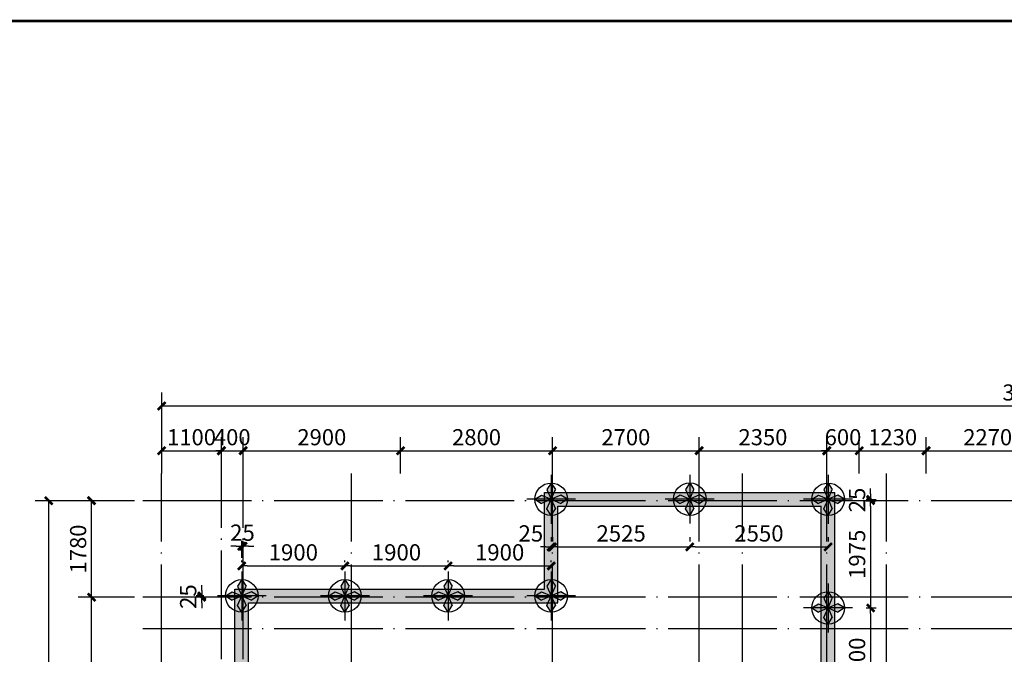
# Model space of a CAD drawing. Extents: x -118227 to 1188903, y -577042 to 132853.
# Drawn here: x 695529 to 713665, y -477567 to -465872 of the extents above; entities that cross this region are included whole.
import ezdxf

# ---------------------------------------------------------------- set-up
doc = ezdxf.new("R2010")
doc.units = 0
doc.header["$LTSCALE"] = 1000
doc.linetypes.add('DOTE', pattern=[2.42, 2, -0.2, 0.02, -0.2])
doc.layers.get('0').update_dxf_attribs({"linetype": 'CONTINUOUS'})
doc.layers.get('Defpoints').update_dxf_attribs({"color": 251, "linetype": 'CONTINUOUS'})
for name, color, linetype in [('BORDER', 7, 'CONTINUOUS'), ('DIM', 3, 'CONTINUOUS'), ('dote', 25, 'DOTE'), ('PUB_DIM', 3, 'CONTINUOUS'), ('WALL', 255, 'CONTINUOUS'), ('WALL_HATCH', 251, 'CONTINUOUS'), ('zh', 62, 'CONTINUOUS'), ('zh_hatch', 200, 'CONTINUOUS')]:
    doc.layers.add(name, color=color, linetype=linetype)
doc.styles.add('_TCH_DIM_T3', font='SIMPLEX', dxfattribs={"width": 0.705882, "bigfont": 'GBCBIG'})
doc.styles.add('TSSD_Dimension', font='Tssdeng.shx', dxfattribs={"width": 0.7, "bigfont": 'hztxt.shx'})
doc.dimstyles.new('_TCH_ARCH&&100', dxfattribs={"dimtxt": 297.5, "dimasz": 100, "dimexe": 250, "dimexo": 500, "dimgap": 100, "dimtad": 1, "dimdec": 0, "dimzin": 0, "dimdsep": 46, "dimtxsty": '_TCH_DIM_T3', "dimblk": 'ARCHTICK', "dimcen": 0.09, "dimclrt": 7, "dimazin": 2, "dimtfac": 1, "dimtdec": 0, "dimtix": 1, "dimtmove": 2, "dimatfit": 3, "dimfxl": 1, "dimtolj": 1, "dimtzin": 0, "dimarcsym": 0})
doc.dimstyles.new('TSSD_100_100$0', dxfattribs={"dimtxt": 300, "dimasz": 100, "dimexe": 100, "dimexo": 250, "dimgap": 100, "dimtad": 1, "dimdec": 0, "dimrnd": 5, "dimzin": 0, "dimdsep": 46, "dimtxsty": 'TSSD_Dimension', "dimblk": '_tsdbk', "dimblk1": '_tsdbk', "dimblk2": '_tsdbk', "dimsah": 1, "dimcen": 0, "dimdle": 100, "dimclrt": 7, "dimadec": 1, "dimazin": 0, "dimtfac": 1, "dimtdec": 0, "dimtix": 1, "dimtmove": 2, "dimatfit": 3, "dimldrblk": '_tsdbk', "dimfxl": 1, "dimtolj": 1, "dimtzin": 0, "dimarcsym": 0})

# ---------------------------------------------------------------- blocks, each defined once
blk = doc.blocks.new('600')
at = {"layer": 'zh_hatch'}
h = blk.add_hatch(color=256, dxfattribs=at)
h.paths.add_polyline_path([(-178, 78), (-300, 0), (0, 0)])
h.paths.add_polyline_path([(0, 0), (-300, 0), (-178, -78)])
h.paths.add_polyline_path([(0, 0), (0, -300), (78, -178)])
h.paths.add_polyline_path([(0, 0), (-78, -178), (0, -300)])
h.paths.add_polyline_path([(300, 0), (0, 0), (178, -78)])
h.paths.add_polyline_path([(178, 78), (0, 0), (300, 0)])
h.paths.add_polyline_path([(78, 178), (0, 300), (0, 0)])
h.paths.add_polyline_path([(0, 300), (-78, 178), (0, 0)])
at = {"layer": 'zh', "color": 1}
for p, q in [((0, 450), (0, -450)), ((450, 0), (-450, 0))]:
    blk.add_line(p, q, dxfattribs=at)
at = {"layer": 'zh'}
for p, q in [((0, 300), (-78, 178)), ((0, 300), (78, 178)), ((-300, 0), (-178, 78)), ((-300, 0), (-178, -78)), ((-178, 78), (0, 0)), ((-78, 178), (0, 0)), ((0, 0), (78, 178)), ((178, 78), (0, 0)), ((300, 0), (178, 78)), ((0, 0), (-178, -78)), ((-78, -178), (0, 0)), ((0, -300), (-78, -178)), ((0, 0), (178, -78)), ((0, 0), (78, -178)), ((0, -300), (78, -178)), ((300, 0), (178, -78))]:
    blk.add_line(p, q, dxfattribs=at)
blk.add_circle((0, 0), 300, dxfattribs=at)
blk = doc.blocks.new('_ArchTick')
at = {"color": 0, "linetype": 'ByBlock', "const_width": 0.5}
blk.add_lwpolyline([(-0.71, -0.71), (0.71, 0.71)], dxfattribs=at)
blk = doc.blocks.new('*D121')
at = {"layer": 'Defpoints', "color": 0}
for p in [(696063, -474736), (698144, -474736), (698144, -490616)]:
    blk.add_point(p, dxfattribs=at)
at = {"layer": 'PUB_DIM', "color": 0, "lineweight": -2}
for p, q in [((697644, -474736), (695813, -474736)), ((696063, -490616), (696063, -474736)), ((697644, -490616), (695813, -490616))]:
    blk.add_line(p, q, dxfattribs=at)
at = {"layer": 'PUB_DIM', "color": 0, "lineweight": -2, "xscale": 100, "yscale": 100, "zscale": 100}
for p, rotation in [((696063, -474736), 90), ((696063, -490616), 270)]:
    blk.add_blockref('_ArchTick', p, dxfattribs=dict(at, rotation=rotation))
at = {"layer": 'PUB_DIM', "color": 7, "insert": (695815, -482676), "char_height": 297.5, "attachment_point": 5, "rotation": 90, "style": '_TCH_DIM_T3'}
blk.add_mtext('\\A1;15880', dxfattribs=at)
blk = doc.blocks.new('*D123')
at = {"layer": 'Defpoints', "color": 0}
for p in [(730244, -472991), (698144, -474736), (730244, -474736)]:
    blk.add_point(p, dxfattribs=at)
at = {"layer": 'PUB_DIM', "color": 0, "lineweight": -2}
for p, q in [((698144, -474236), (698144, -472741)), ((730244, -474236), (730244, -472741)), ((698144, -472991), (730244, -472991))]:
    blk.add_line(p, q, dxfattribs=at)
at = {"layer": 'PUB_DIM', "color": 0, "lineweight": -2, "xscale": 100, "yscale": 100, "zscale": 100, "rotation": 180}
blk.add_blockref('_ArchTick', (698144, -472991), dxfattribs=at)
at = {"layer": 'PUB_DIM', "color": 0, "lineweight": -2, "xscale": 100, "yscale": 100, "zscale": 100}
blk.add_blockref('_ArchTick', (730244, -472991), dxfattribs=at)
at = {"layer": 'PUB_DIM', "color": 7, "insert": (714194, -472742), "char_height": 297.5, "attachment_point": 5, "style": '_TCH_DIM_T3'}
blk.add_mtext('\\A1;32100', dxfattribs=at)
blk = doc.blocks.new('*D124')
at = {"layer": 'Defpoints', "color": 0}
for p in [(699244, -473815), (698144, -474736), (699244, -474736)]:
    blk.add_point(p, dxfattribs=at)
at = {"layer": 'PUB_DIM', "color": 0, "lineweight": -2}
for p, q in [((698144, -474236), (698144, -473565)), ((699244, -474236), (699244, -473565)), ((698144, -473815), (699244, -473815))]:
    blk.add_line(p, q, dxfattribs=at)
at = {"layer": 'PUB_DIM', "color": 0, "lineweight": -2, "xscale": 100, "yscale": 100, "zscale": 100, "rotation": 180}
blk.add_blockref('_ArchTick', (698144, -473815), dxfattribs=at)
at = {"layer": 'PUB_DIM', "color": 0, "lineweight": -2, "xscale": 100, "yscale": 100, "zscale": 100}
blk.add_blockref('_ArchTick', (699244, -473815), dxfattribs=at)
at = {"layer": 'PUB_DIM', "color": 7, "insert": (698694, -473566), "char_height": 297.5, "attachment_point": 5, "style": '_TCH_DIM_T3'}
blk.add_mtext('\\A1;1100', dxfattribs=at)
blk = doc.blocks.new('*D125')
at = {"layer": 'Defpoints', "color": 0}
for p in [(699644, -473815), (699244, -474736), (699644, -474736)]:
    blk.add_point(p, dxfattribs=at)
at = {"layer": 'PUB_DIM', "color": 0, "lineweight": -2}
for p, q in [((699244, -474236), (699244, -473565)), ((699644, -474236), (699644, -473565)), ((699244, -473815), (699144, -473815)), ((699244, -473815), (699644, -473815)), ((699644, -473815), (699744, -473815))]:
    blk.add_line(p, q, dxfattribs=at)
at = {"layer": 'PUB_DIM', "color": 0, "lineweight": -2, "xscale": 100, "yscale": 100, "zscale": 100}
blk.add_blockref('_ArchTick', (699244, -473815), dxfattribs=at)
at = {"layer": 'PUB_DIM', "color": 0, "lineweight": -2, "xscale": 100, "yscale": 100, "zscale": 100, "rotation": 180}
blk.add_blockref('_ArchTick', (699644, -473815), dxfattribs=at)
at = {"layer": 'PUB_DIM', "color": 7, "insert": (699444, -473566), "char_height": 297.5, "attachment_point": 5, "style": '_TCH_DIM_T3'}
blk.add_mtext('\\A1;400', dxfattribs=at)
blk = doc.blocks.new('*D126')
at = {"layer": 'Defpoints', "color": 0}
for p in [(702544, -473815), (699644, -474736), (702544, -474736)]:
    blk.add_point(p, dxfattribs=at)
at = {"layer": 'PUB_DIM', "color": 0, "lineweight": -2}
for p, q in [((699644, -474236), (699644, -473565)), ((702544, -474236), (702544, -473565)), ((699644, -473815), (702544, -473815))]:
    blk.add_line(p, q, dxfattribs=at)
at = {"layer": 'PUB_DIM', "color": 0, "lineweight": -2, "xscale": 100, "yscale": 100, "zscale": 100, "rotation": 180}
blk.add_blockref('_ArchTick', (699644, -473815), dxfattribs=at)
at = {"layer": 'PUB_DIM', "color": 0, "lineweight": -2, "xscale": 100, "yscale": 100, "zscale": 100}
blk.add_blockref('_ArchTick', (702544, -473815), dxfattribs=at)
at = {"layer": 'PUB_DIM', "color": 7, "insert": (701094, -473566), "char_height": 297.5, "attachment_point": 5, "style": '_TCH_DIM_T3'}
blk.add_mtext('\\A1;2900', dxfattribs=at)
blk = doc.blocks.new('*D127')
at = {"layer": 'Defpoints', "color": 0}
for p in [(705344, -473815), (702544, -474736), (705344, -474736)]:
    blk.add_point(p, dxfattribs=at)
at = {"layer": 'PUB_DIM', "color": 0, "lineweight": -2}
for p, q in [((702544, -474236), (702544, -473565)), ((705344, -474236), (705344, -473565)), ((702544, -473815), (705344, -473815))]:
    blk.add_line(p, q, dxfattribs=at)
at = {"layer": 'PUB_DIM', "color": 0, "lineweight": -2, "xscale": 100, "yscale": 100, "zscale": 100, "rotation": 180}
blk.add_blockref('_ArchTick', (702544, -473815), dxfattribs=at)
at = {"layer": 'PUB_DIM', "color": 0, "lineweight": -2, "xscale": 100, "yscale": 100, "zscale": 100}
blk.add_blockref('_ArchTick', (705344, -473815), dxfattribs=at)
at = {"layer": 'PUB_DIM', "color": 7, "insert": (703944, -473566), "char_height": 297.5, "attachment_point": 5, "style": '_TCH_DIM_T3'}
blk.add_mtext('\\A1;2800', dxfattribs=at)
blk = doc.blocks.new('*D128')
at = {"layer": 'Defpoints', "color": 0}
for p in [(708044, -473815), (705344, -474736), (708044, -474736)]:
    blk.add_point(p, dxfattribs=at)
at = {"layer": 'PUB_DIM', "color": 0, "lineweight": -2}
for p, q in [((705344, -474236), (705344, -473565)), ((708044, -474236), (708044, -473565)), ((705344, -473815), (708044, -473815))]:
    blk.add_line(p, q, dxfattribs=at)
at = {"layer": 'PUB_DIM', "color": 0, "lineweight": -2, "xscale": 100, "yscale": 100, "zscale": 100, "rotation": 180}
blk.add_blockref('_ArchTick', (705344, -473815), dxfattribs=at)
at = {"layer": 'PUB_DIM', "color": 0, "lineweight": -2, "xscale": 100, "yscale": 100, "zscale": 100}
blk.add_blockref('_ArchTick', (708044, -473815), dxfattribs=at)
at = {"layer": 'PUB_DIM', "color": 7, "insert": (706694, -473566), "char_height": 297.5, "attachment_point": 5, "style": '_TCH_DIM_T3'}
blk.add_mtext('\\A1;2700', dxfattribs=at)
blk = doc.blocks.new('*D129')
at = {"layer": 'Defpoints', "color": 0}
for p in [(710394, -473815), (708044, -474736), (710394, -474736)]:
    blk.add_point(p, dxfattribs=at)
at = {"layer": 'PUB_DIM', "color": 0, "lineweight": -2}
for p, q in [((708044, -474236), (708044, -473565)), ((710394, -474236), (710394, -473565)), ((708044, -473815), (710394, -473815))]:
    blk.add_line(p, q, dxfattribs=at)
at = {"layer": 'PUB_DIM', "color": 0, "lineweight": -2, "xscale": 100, "yscale": 100, "zscale": 100, "rotation": 180}
blk.add_blockref('_ArchTick', (708044, -473815), dxfattribs=at)
at = {"layer": 'PUB_DIM', "color": 0, "lineweight": -2, "xscale": 100, "yscale": 100, "zscale": 100}
blk.add_blockref('_ArchTick', (710394, -473815), dxfattribs=at)
at = {"layer": 'PUB_DIM', "color": 7, "insert": (709219, -473566), "char_height": 297.5, "attachment_point": 5, "style": '_TCH_DIM_T3'}
blk.add_mtext('\\A1;2350', dxfattribs=at)
blk = doc.blocks.new('*D130')
at = {"layer": 'Defpoints', "color": 0}
for p in [(710994, -473815), (710394, -474736), (710994, -474736)]:
    blk.add_point(p, dxfattribs=at)
at = {"layer": 'PUB_DIM', "color": 0, "lineweight": -2}
for p, q in [((710394, -474236), (710394, -473565)), ((710994, -474236), (710994, -473565)), ((710394, -473815), (710294, -473815)), ((710394, -473815), (710994, -473815)), ((710994, -473815), (711094, -473815))]:
    blk.add_line(p, q, dxfattribs=at)
at = {"layer": 'PUB_DIM', "color": 0, "lineweight": -2, "xscale": 100, "yscale": 100, "zscale": 100}
blk.add_blockref('_ArchTick', (710394, -473815), dxfattribs=at)
at = {"layer": 'PUB_DIM', "color": 0, "lineweight": -2, "xscale": 100, "yscale": 100, "zscale": 100, "rotation": 180}
blk.add_blockref('_ArchTick', (710994, -473815), dxfattribs=at)
at = {"layer": 'PUB_DIM', "color": 7, "insert": (710694, -473566), "char_height": 297.5, "attachment_point": 5, "style": '_TCH_DIM_T3'}
blk.add_mtext('\\A1;600', dxfattribs=at)
blk = doc.blocks.new('*D131')
at = {"layer": 'Defpoints', "color": 0}
for p in [(712224, -473815), (710994, -474736), (712224, -474736)]:
    blk.add_point(p, dxfattribs=at)
at = {"layer": 'PUB_DIM', "color": 0, "lineweight": -2}
for p, q in [((710994, -474236), (710994, -473565)), ((712224, -474236), (712224, -473565)), ((710994, -473815), (712224, -473815))]:
    blk.add_line(p, q, dxfattribs=at)
at = {"layer": 'PUB_DIM', "color": 0, "lineweight": -2, "xscale": 100, "yscale": 100, "zscale": 100, "rotation": 180}
blk.add_blockref('_ArchTick', (710994, -473815), dxfattribs=at)
at = {"layer": 'PUB_DIM', "color": 0, "lineweight": -2, "xscale": 100, "yscale": 100, "zscale": 100}
blk.add_blockref('_ArchTick', (712224, -473815), dxfattribs=at)
at = {"layer": 'PUB_DIM', "color": 7, "insert": (711609, -473566), "char_height": 297.5, "attachment_point": 5, "style": '_TCH_DIM_T3'}
blk.add_mtext('\\A1;1230', dxfattribs=at)
blk = doc.blocks.new('*D132')
at = {"layer": 'Defpoints', "color": 0}
for p in [(714494, -473815), (712224, -474736), (714494, -474736)]:
    blk.add_point(p, dxfattribs=at)
at = {"layer": 'PUB_DIM', "color": 0, "lineweight": -2}
for p, q in [((712224, -474236), (712224, -473565)), ((714494, -474236), (714494, -473565)), ((712224, -473815), (714494, -473815))]:
    blk.add_line(p, q, dxfattribs=at)
at = {"layer": 'PUB_DIM', "color": 0, "lineweight": -2, "xscale": 100, "yscale": 100, "zscale": 100, "rotation": 180}
blk.add_blockref('_ArchTick', (712224, -473815), dxfattribs=at)
at = {"layer": 'PUB_DIM', "color": 0, "lineweight": -2, "xscale": 100, "yscale": 100, "zscale": 100}
blk.add_blockref('_ArchTick', (714494, -473815), dxfattribs=at)
at = {"layer": 'PUB_DIM', "color": 7, "insert": (713359, -473566), "char_height": 297.5, "attachment_point": 5, "style": '_TCH_DIM_T3'}
blk.add_mtext('\\A1;2270', dxfattribs=at)
blk = doc.blocks.new('*D163')
at = {"layer": 'Defpoints', "color": 0}
for p in [(696853, -476516), (698144, -476516), (698144, -479916)]:
    blk.add_point(p, dxfattribs=at)
at = {"layer": 'PUB_DIM', "color": 0, "lineweight": -2}
for p, q in [((697644, -476516), (696603, -476516)), ((696853, -479916), (696853, -476516)), ((697644, -479916), (696603, -479916))]:
    blk.add_line(p, q, dxfattribs=at)
at = {"layer": 'PUB_DIM', "color": 0, "lineweight": -2, "xscale": 100, "yscale": 100, "zscale": 100}
for p, rotation in [((696853, -476516), 90), ((696853, -479916), 270)]:
    blk.add_blockref('_ArchTick', p, dxfattribs=dict(at, rotation=rotation))
at = {"layer": 'PUB_DIM', "color": 7, "insert": (696605, -478216), "char_height": 297.5, "attachment_point": 5, "rotation": 90, "style": '_TCH_DIM_T3'}
blk.add_mtext('\\A1;3400', dxfattribs=at)
blk = doc.blocks.new('*D164')
at = {"layer": 'Defpoints', "color": 0}
for p in [(696853, -474736), (698144, -474736), (698144, -476516)]:
    blk.add_point(p, dxfattribs=at)
at = {"layer": 'PUB_DIM', "color": 0, "lineweight": -2}
for p, q in [((697644, -474736), (696603, -474736)), ((696853, -476516), (696853, -474736)), ((697644, -476516), (696603, -476516))]:
    blk.add_line(p, q, dxfattribs=at)
at = {"layer": 'PUB_DIM', "color": 0, "lineweight": -2, "xscale": 100, "yscale": 100, "zscale": 100}
for p, rotation in [((696853, -474736), 90), ((696853, -476516), 270)]:
    blk.add_blockref('_ArchTick', p, dxfattribs=dict(at, rotation=rotation))
at = {"layer": 'PUB_DIM', "color": 7, "insert": (696605, -475626), "char_height": 297.5, "attachment_point": 5, "rotation": 90, "style": '_TCH_DIM_T3'}
blk.add_mtext('\\A1;1780', dxfattribs=at)
blk = doc.blocks.new('_tsdbk')
blk.add_line((-1, 0), (0, 0))
at = {"const_width": 0.5}
blk.add_lwpolyline([(-0.7, -0.7), (0.7, 0.7)], dxfattribs=at)
blk = doc.blocks.new('*D180')
at = {"layer": 'Defpoints', "color": 0}
for p in [(699644, -475575), (699619, -476041), (699644, -476041)]:
    blk.add_point(p, dxfattribs=at)
at = {"layer": 'DIM', "color": 0, "lineweight": -2}
for p, q in [((699619, -475791), (699619, -475475)), ((699644, -475791), (699644, -475475)), ((699519, -475575), (699419, -475575)), ((699619, -475575), (699644, -475575)), ((699744, -475575), (699844, -475575))]:
    blk.add_line(p, q, dxfattribs=at)
at = {"layer": 'DIM', "color": 0, "lineweight": -2, "xscale": 100, "yscale": 100, "zscale": 100}
blk.add_blockref('_tsdbk', (699619, -475575), dxfattribs=at)
at = {"layer": 'DIM', "color": 0, "lineweight": -2, "xscale": 100, "yscale": 100, "zscale": 100, "rotation": 180}
blk.add_blockref('_tsdbk', (699644, -475575), dxfattribs=at)
at = {"layer": 'DIM', "color": 7, "insert": (699632, -475325), "char_height": 300, "attachment_point": 5, "style": 'TSSD_Dimension'}
blk.add_mtext('\\A1;25', dxfattribs=at)
blk = doc.blocks.new('*D181')
at = {"layer": 'Defpoints', "color": 0}
for p in [(698882, -476516), (699169, -476491), (699169, -476516)]:
    blk.add_point(p, dxfattribs=at)
at = {"layer": 'DIM', "color": 0, "lineweight": -2}
for p, q in [((698882, -476391), (698882, -476291)), ((698919, -476491), (698782, -476491)), ((698919, -476516), (698782, -476516)), ((698882, -476491), (698882, -476516)), ((698882, -476616), (698882, -476716))]:
    blk.add_line(p, q, dxfattribs=at)
at = {"layer": 'DIM', "color": 0, "lineweight": -2, "xscale": 100, "yscale": 100, "zscale": 100}
for p, rotation in [((698882, -476491), 270), ((698882, -476516), 90)]:
    blk.add_blockref('_tsdbk', p, dxfattribs=dict(at, rotation=rotation))
at = {"layer": 'DIM', "color": 7, "insert": (698632, -476503), "char_height": 300, "attachment_point": 5, "rotation": 90, "style": 'TSSD_Dimension'}
blk.add_mtext('\\A1;25', dxfattribs=at)
blk = doc.blocks.new('*D182')
at = {"layer": 'Defpoints', "color": 0}
for p in [(701519, -475938), (699619, -476120), (701519, -476120)]:
    blk.add_point(p, dxfattribs=at)
at = {"layer": 'DIM', "color": 0, "lineweight": -2}
for p, q in [((699619, -475870), (699619, -475838)), ((701519, -475870), (701519, -475838)), ((699719, -475938), (701419, -475938))]:
    blk.add_line(p, q, dxfattribs=at)
at = {"layer": 'DIM', "color": 0, "lineweight": -2, "xscale": 100, "yscale": 100, "zscale": 100, "rotation": 180}
blk.add_blockref('_tsdbk', (699619, -475938), dxfattribs=at)
at = {"layer": 'DIM', "color": 0, "lineweight": -2, "xscale": 100, "yscale": 100, "zscale": 100}
blk.add_blockref('_tsdbk', (701519, -475938), dxfattribs=at)
at = {"layer": 'DIM', "color": 7, "insert": (700569, -475688), "char_height": 300, "attachment_point": 5, "style": 'TSSD_Dimension'}
blk.add_mtext('\\A1;1900', dxfattribs=at)
blk = doc.blocks.new('*D183')
at = {"layer": 'Defpoints', "color": 0}
for p in [(703419, -475938), (701519, -476120), (703419, -476120)]:
    blk.add_point(p, dxfattribs=at)
at = {"layer": 'DIM', "color": 0, "lineweight": -2}
for p, q in [((701519, -475870), (701519, -475838)), ((703419, -475870), (703419, -475838)), ((701619, -475938), (703319, -475938))]:
    blk.add_line(p, q, dxfattribs=at)
at = {"layer": 'DIM', "color": 0, "lineweight": -2, "xscale": 100, "yscale": 100, "zscale": 100, "rotation": 180}
blk.add_blockref('_tsdbk', (701519, -475938), dxfattribs=at)
at = {"layer": 'DIM', "color": 0, "lineweight": -2, "xscale": 100, "yscale": 100, "zscale": 100}
blk.add_blockref('_tsdbk', (703419, -475938), dxfattribs=at)
at = {"layer": 'DIM', "color": 7, "insert": (702469, -475688), "char_height": 300, "attachment_point": 5, "style": 'TSSD_Dimension'}
blk.add_mtext('\\A1;1900', dxfattribs=at)
blk = doc.blocks.new('*D184')
at = {"layer": 'Defpoints', "color": 0}
for p in [(705319, -475938), (703419, -476120), (705319, -476120)]:
    blk.add_point(p, dxfattribs=at)
at = {"layer": 'DIM', "color": 0, "lineweight": -2}
for p, q in [((703419, -475870), (703419, -475838)), ((705319, -475870), (705319, -475838)), ((703519, -475938), (705219, -475938))]:
    blk.add_line(p, q, dxfattribs=at)
at = {"layer": 'DIM', "color": 0, "lineweight": -2, "xscale": 100, "yscale": 100, "zscale": 100, "rotation": 180}
blk.add_blockref('_tsdbk', (703419, -475938), dxfattribs=at)
at = {"layer": 'DIM', "color": 0, "lineweight": -2, "xscale": 100, "yscale": 100, "zscale": 100}
blk.add_blockref('_tsdbk', (705319, -475938), dxfattribs=at)
at = {"layer": 'DIM', "color": 7, "insert": (704369, -475688), "char_height": 300, "attachment_point": 5, "style": 'TSSD_Dimension'}
blk.add_mtext('\\A1;1900', dxfattribs=at)
blk = doc.blocks.new('*D185')
at = {"layer": 'Defpoints', "color": 0}
for p in [(705319, -475659), (705344, -475589), (705344, -475659)]:
    blk.add_point(p, dxfattribs=at)
at = {"layer": 'DIM', "color": 0, "lineweight": -2}
for p, q in [((705319, -475409), (705319, -475489)), ((705344, -475409), (705344, -475489)), ((705219, -475589), (705119, -475589)), ((705319, -475589), (705344, -475589)), ((705444, -475589), (705544, -475589))]:
    blk.add_line(p, q, dxfattribs=at)
at = {"layer": 'DIM', "color": 0, "lineweight": -2, "xscale": 100, "yscale": 100, "zscale": 100}
blk.add_blockref('_tsdbk', (705319, -475589), dxfattribs=at)
at = {"layer": 'DIM', "color": 0, "lineweight": -2, "xscale": 100, "yscale": 100, "zscale": 100, "rotation": 180}
blk.add_blockref('_tsdbk', (705344, -475589), dxfattribs=at)
at = {"layer": 'DIM', "color": 7, "insert": (704944, -475339), "char_height": 300, "attachment_point": 5, "style": 'TSSD_Dimension'}
blk.add_mtext('\\A1;25', dxfattribs=at)
blk = doc.blocks.new('*D186')
at = {"layer": 'Defpoints', "color": 0}
for p in [(705344, -475659), (707871, -475589), (707871, -475659)]:
    blk.add_point(p, dxfattribs=at)
at = {"layer": 'DIM', "color": 0, "lineweight": -2}
for p, q in [((705344, -475409), (705344, -475489)), ((707871, -475409), (707871, -475489)), ((705444, -475589), (707771, -475589))]:
    blk.add_line(p, q, dxfattribs=at)
at = {"layer": 'DIM', "color": 0, "lineweight": -2, "xscale": 100, "yscale": 100, "zscale": 100, "rotation": 180}
blk.add_blockref('_tsdbk', (705344, -475589), dxfattribs=at)
at = {"layer": 'DIM', "color": 0, "lineweight": -2, "xscale": 100, "yscale": 100, "zscale": 100}
blk.add_blockref('_tsdbk', (707871, -475589), dxfattribs=at)
at = {"layer": 'DIM', "color": 7, "insert": (706607, -475339), "char_height": 300, "attachment_point": 5, "style": 'TSSD_Dimension'}
blk.add_mtext('\\A1;2525', dxfattribs=at)
blk = doc.blocks.new('*D187')
at = {"layer": 'Defpoints', "color": 0}
for p in [(707871, -475659), (710419, -475589), (710419, -475659)]:
    blk.add_point(p, dxfattribs=at)
at = {"layer": 'DIM', "color": 0, "lineweight": -2}
for p, q in [((707871, -475409), (707871, -475489)), ((710419, -475409), (710419, -475489)), ((707971, -475589), (710319, -475589))]:
    blk.add_line(p, q, dxfattribs=at)
at = {"layer": 'DIM', "color": 0, "lineweight": -2, "xscale": 100, "yscale": 100, "zscale": 100, "rotation": 180}
blk.add_blockref('_tsdbk', (707871, -475589), dxfattribs=at)
at = {"layer": 'DIM', "color": 0, "lineweight": -2, "xscale": 100, "yscale": 100, "zscale": 100}
blk.add_blockref('_tsdbk', (710419, -475589), dxfattribs=at)
at = {"layer": 'DIM', "color": 7, "insert": (709145, -475339), "char_height": 300, "attachment_point": 5, "style": 'TSSD_Dimension'}
blk.add_mtext('\\A1;2550', dxfattribs=at)
blk = doc.blocks.new('*D188')
at = {"layer": 'Defpoints', "color": 0}
for p in [(710869, -474711), (710869, -474736), (711203, -474736)]:
    blk.add_point(p, dxfattribs=at)
at = {"layer": 'DIM', "color": 0, "lineweight": -2}
for p, q in [((711203, -474611), (711203, -474511)), ((711119, -474711), (711303, -474711)), ((711119, -474736), (711303, -474736)), ((711203, -474711), (711203, -474736)), ((711203, -474836), (711203, -474936))]:
    blk.add_line(p, q, dxfattribs=at)
at = {"layer": 'DIM', "color": 0, "lineweight": -2, "xscale": 100, "yscale": 100, "zscale": 100}
for p, rotation in [((711203, -474711), 270), ((711203, -474736), 90)]:
    blk.add_blockref('_tsdbk', p, dxfattribs=dict(at, rotation=rotation))
at = {"layer": 'DIM', "color": 7, "insert": (710953, -474723), "char_height": 300, "attachment_point": 5, "rotation": 90, "style": 'TSSD_Dimension'}
blk.add_mtext('\\A1;25', dxfattribs=at)
blk = doc.blocks.new('*D189')
at = {"layer": 'Defpoints', "color": 0}
for p in [(710869, -474736), (710869, -476713), (711203, -476713)]:
    blk.add_point(p, dxfattribs=at)
at = {"layer": 'DIM', "color": 0, "lineweight": -2}
for p, q in [((711119, -474736), (711303, -474736)), ((711203, -474836), (711203, -476613)), ((711119, -476713), (711303, -476713))]:
    blk.add_line(p, q, dxfattribs=at)
at = {"layer": 'DIM', "color": 0, "lineweight": -2, "xscale": 100, "yscale": 100, "zscale": 100}
for p, rotation in [((711203, -474736), 90), ((711203, -476713), 270)]:
    blk.add_blockref('_tsdbk', p, dxfattribs=dict(at, rotation=rotation))
at = {"layer": 'DIM', "color": 7, "insert": (710953, -475724), "char_height": 300, "attachment_point": 5, "rotation": 90, "style": 'TSSD_Dimension'}
blk.add_mtext('\\A1;1975', dxfattribs=at)
blk = doc.blocks.new('*D190')
at = {"layer": 'Defpoints', "color": 0}
for p in [(710869, -476713), (710869, -478711), (711203, -478711)]:
    blk.add_point(p, dxfattribs=at)
at = {"layer": 'DIM', "color": 0, "lineweight": -2}
for p, q in [((711119, -476713), (711303, -476713)), ((711203, -476813), (711203, -478611)), ((711119, -478711), (711303, -478711))]:
    blk.add_line(p, q, dxfattribs=at)
at = {"layer": 'DIM', "color": 0, "lineweight": -2, "xscale": 100, "yscale": 100, "zscale": 100}
for p, rotation in [((711203, -476713), 90), ((711203, -478711), 270)]:
    blk.add_blockref('_tsdbk', p, dxfattribs=dict(at, rotation=rotation))
at = {"layer": 'DIM', "color": 7, "insert": (710953, -477712), "char_height": 300, "attachment_point": 5, "rotation": 90, "style": 'TSSD_Dimension'}
blk.add_mtext('\\A1;2000', dxfattribs=at)

msp = doc.modelspace()

# ---------------------------------------------------------------- hatches: boundary and pattern name
at = {"layer": 'WALL_HATCH'}
msp.add_hatch(color=256, dxfattribs=at).paths.add_polyline_path([(718693.6, -482065.6), (720453.6, -482065.6), (720453.6, -481865.6), (718693.6, -481865.6), (718693.6, -474835.6), (723518.6, -474835.6), (723518.6, -477195.5), (723543.6, -477195.5), (723543.6, -477845.5), (723743.6, -477845.5), (723743.6, -477195.5), (728543.6, -477195.5), (728543.6, -480415.5), (727043.6, -480415.5), (727043.6, -481215.5), (727243.6, -481215.5), (727243.6, -480615.5), (728793.6, -480615.5), (730143.6, -480615.5), (730143.6, -488365.5), (727243.6, -488365.5), (727243.6, -486765.5), (727043.6, -486765.5), (727043.6, -488615.5), (727043.6, -489065.5), (723743.6, -489065.5), (723743.6, -487865.5), (723543.6, -487865.5), (723543.6, -489065.5), (723543.6, -490515.6), (720453.6, -490515.6), (720453.6, -490065.7), (720203.6, -490065.7), (720203.6, -490765.6), (723793.6, -490765.6), (723793.6, -489315.5), (727293.6, -489315.5), (727293.6, -488615.5), (730393.6, -488615.5), (730393.6, -480365.5), (728793.6, -480365.5), (728793.6, -476945.5), (723768.6, -476945.5), (723768.6, -474585.6), (718443.6, -474585.6), (718443.6, -481865.6), (718443.6, -482675.6), (714593.6, -482675.6), (710543.6, -482675.6), (710543.6, -481865.6), (710543.6, -474585.6), (705193.6, -474585.6), (705193.6, -476365.6), (699493.6, -476365.6), (699493.6, -479765.6), (699093.6, -479765.6), (699093.6, -481515.6), (697993.6, -481515.6), (697993.6, -488335.6), (701343.6, -488335.6), (701343.6, -488085.6), (698243.6, -488085.6), (698243.6, -481765.6), (699343.6, -481765.6), (701743.6, -481765.6), (701743.6, -481565.6), (699343.6, -481565.6), (699343.6, -480015.6), (699743.6, -480015.6), (699743.6, -476615.6), (705443.6, -476615.6), (705443.6, -474835.6), (710293.6, -474835.6), (710293.6, -481865.6), (708533.6, -481865.6), (708533.6, -482065.6), (710293.6, -482065.6), (710293.6, -482925.6), (714393.6, -482925.6), (714393.6, -484425.6), (714593.6, -484425.6), (714593.6, -482925.6), (718693.6, -482925.6)])

# ---------------------------------------------------------------- linework, layer by layer
at = {"layer": 'BORDER', "const_width": 50}
msp.add_lwpolyline([(687502, -505897.4), (687502, -465897.4), (743402, -465897.4), (743402, -505897.4)], close=True, dxfattribs=at)
at = {"layer": 'dote'}
for p, q in [((698143.6, -492431), (698143.6, -474235.6)), ((699243.6, -482495.5), (699243.6, -474235.6)), ((699643.6, -482495.5), (699643.6, -474235.6)), ((701643.6, -492431), (701643.6, -474235.6)), ((705343.6, -492431), (705343.6, -474235.6)), ((708043.6, -492431), (708043.6, -474235.6)), ((708843.6, -492431), (708843.6, -474235.6)), ((710393.6, -492431), (710393.6, -474235.6)), ((711493.6, -492431), (711493.6, -474235.6)), ((731255.6, -474735.6), (697643.6, -474735.6)), ((731255.6, -476515.6), (697643.6, -476515.6)), ((731255.6, -477095.5), (697643.6, -477095.5))]:
    msp.add_line(p, q, dxfattribs=at)
at = {"layer": 'WALL'}
for p, q in [((705193.6, -474585.6), (710543.6, -474585.6)), ((705193.6, -476365.6), (705193.6, -474585.6)), ((710543.6, -481865.6), (710543.6, -474585.6)), ((705443.6, -474835.6), (710293.6, -474835.6)), ((705443.6, -476615.6), (705443.6, -474835.6)), ((710293.6, -481865.6), (710293.6, -474835.6)), ((699493.6, -476365.6), (705193.6, -476365.6)), ((699493.6, -479765.6), (699493.6, -476365.6)), ((699743.6, -476615.6), (705443.6, -476615.6)), ((699743.6, -480015.6), (699743.6, -476615.6))]:
    msp.add_line(p, q, dxfattribs=at)

# ---------------------------------------------------------------- block references
at = {"layer": 'zh'}
for p in [(705318.6, -474710.5), (707870.5, -474708.5), (710418.6, -474710.5), (699619.5, -476490.6), (701519.5, -476490.6), (703419.5, -476490.6), (705318.6, -476490.6), (710418.6, -476712.5)]:
    msp.add_blockref('600', p, dxfattribs=at)

# ---------------------------------------------------------------- dimensions: what is measured, and where the dimension line sits
at = {"layer": 'DIM'}
for base, p1, p2, picture, middle in [((711203.3, -474735.6), (710868.6, -474710.5), (710868.6, -474735.6), '*D188', (710953.3, -474723)), ((711203.3, -476712.5), (710868.6, -474735.6), (710868.6, -476712.5), '*D189', (710953.3, -475724)), ((698882.5, -476515.6), (699169.5, -476490.6), (699169.5, -476515.6), '*D181', (698632.5, -476503.1)), ((711203.3, -478710.5), (710868.6, -476712.5), (710868.6, -478710.5), '*D190', (710953.3, -477711.5))]:
    dim = msp.add_linear_dim(base=base, p1=p1, p2=p2, angle=90, dimstyle='TSSD_100_100$0', dxfattribs=at)
    dim.commit()
    dim.dimension.update_dxf_attribs({"geometry": picture, "text_midpoint": middle})
for base, p1, p2, picture, middle in [((699643.6, -475574.8), (699619.5, -476040.6), (699643.6, -476040.6), '*D180', (699631.5, -475324.8)), ((707870.5, -475588.9), (705343.6, -475658.6), (707870.5, -475658.6), '*D186', (706607.1, -475338.9)), ((710418.6, -475588.9), (707870.5, -475658.6), (710418.6, -475658.6), '*D187', (709144.6, -475338.9)), ((701519.5, -475938), (699619.5, -476120.2), (701519.5, -476120.2), '*D182', (700569.5, -475688)), ((703419.5, -475938), (701519.5, -476120.2), (703419.5, -476120.2), '*D183', (702469.5, -475688)), ((705318.6, -475938), (703419.5, -476120.2), (705318.6, -476120.2), '*D184', (704369, -475688))]:
    dim = msp.add_linear_dim(base=base, p1=p1, p2=p2, dimstyle='TSSD_100_100$0', dxfattribs=at)
    dim.commit()
    dim.dimension.update_dxf_attribs({"geometry": picture, "text_midpoint": middle})
dim = msp.add_linear_dim(base=(705343.6, -475588.9), p1=(705318.6, -475658.6), p2=(705343.6, -475658.6), dimstyle='TSSD_100_100$0', dxfattribs=at)
dim.commit()
dim.dimension.update_dxf_attribs({"geometry": '*D185', "text_midpoint": (704944.1, -475338.9), "dimtype": 160})
at = {"layer": 'PUB_DIM'}
for p1, p2, distance, picture, middle in [((698143.6, -474735.6), (730243.6, -474735.6), 1744.8, '*D123', (714193.6, -472742)), ((698143.6, -474735.6), (699243.6, -474735.6), 920.9, '*D124', (698693.6, -473566)), ((699243.6, -474735.6), (699643.6, -474735.6), 920.9, '*D125', (699443.6, -473566)), ((699643.6, -474735.6), (702543.6, -474735.6), 920.9, '*D126', (701093.6, -473566)), ((702543.6, -474735.6), (705343.6, -474735.6), 920.9, '*D127', (703943.6, -473566)), ((705343.6, -474735.6), (708043.6, -474735.6), 920.9, '*D128', (706693.6, -473566)), ((708043.6, -474735.6), (710393.6, -474735.6), 920.9, '*D129', (709218.6, -473566)), ((710393.6, -474735.6), (710993.6, -474735.6), 920.9, '*D130', (710693.6, -473566)), ((710993.6, -474735.6), (712223.6, -474735.6), 920.9, '*D131', (711608.6, -473566)), ((712223.6, -474735.6), (714493.6, -474735.6), 920.9, '*D132', (713358.6, -473566)), ((698143.6, -490615.6), (698143.6, -474735.6), 2080.3, '*D121', (695814.6, -482675.6)), ((698143.6, -476515.6), (698143.6, -474735.6), 1290.2, '*D164', (696604.6, -475625.6)), ((698143.6, -479915.6), (698143.6, -476515.6), 1290.2, '*D163', (696604.6, -478215.6))]:
    dim = msp.add_aligned_dim(p1=p1, p2=p2, distance=distance, dimstyle='_TCH_ARCH&&100', dxfattribs=at)
    dim.commit()
    dim.dimension.update_dxf_attribs({"geometry": picture, "text_midpoint": middle})

doc.saveas('drawing.dxf')
